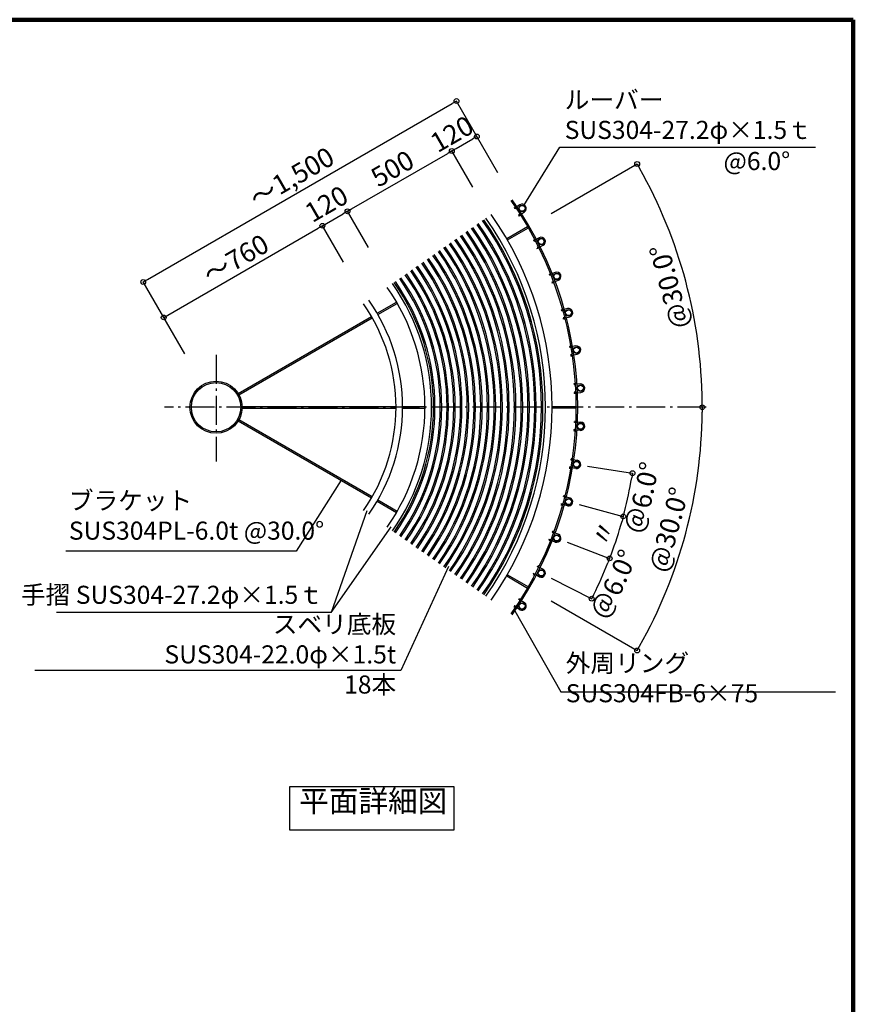
# Model space of a CAD drawing. Extents: x 416925 to 449701, y -4094 to 18904.
# Drawn here: x 442786 to 449701, y 10702 to 18866 of the extents above; entities that cross this region are included whole.
import ezdxf

# ---------------------------------------------------------------- set-up
doc = ezdxf.new("R2010")
doc.units = 0
doc.header["$LTSCALE"] = 400
doc.header["$MEASUREMENT"] = 0
doc.linetypes.add('DASHDOT', pattern=[8.5, 6, -1, 0.5, -1])
doc.layers.get('0').update_dxf_attribs({"linetype": 'CONTINUOUS'})
doc.layers.get('DEFPOINTS').update_dxf_attribs({"linetype": 'CONTINUOUS'})
for name, color, linetype in [('ルーバー', 1, 'CONTINUOUS'), ('図面枠', 253, 'CONTINUOUS'), ('寸法', 6, 'CONTINUOUS'), ('本体形状', 3, 'CONTINUOUS')]:
    doc.layers.add(name, color=color, linetype=linetype)
doc.styles.add('1_20', font='romans.shx', dxfattribs={"width": 0.75, "bigfont": 'extfont2.shx'})
doc.styles.add('1_40', font='romans.shx', dxfattribs={"width": 0.75, "bigfont": 'extfont2.shx'})
doc.dimstyles.new('1_40_20', dxfattribs={"dimscale": 40, "dimtxt": 4, "dimasz": 1, "dimexe": 0, "dimexo": 2, "dimgap": 1, "dimtad": 1, "dimlfac": 0.5, "dimdsep": 46, "dimlunit": 6, "dimtxsty": '1_40', "dimblk1": 'ORIGIN', "dimblk2": 'ORIGIN', "dimsah": 1, "dimcen": 0, "dimclrd": 256, "dimclre": 256, "dimclrt": 256, "dimazin": 0, "dimtfac": 1, "dimtmove": 2, "dimatfit": 3, "dimldrblk": 'NONE', "dimfxl": 1, "dimtolj": 1, "dimtzin": 0, "dimarcsym": 0})

# ---------------------------------------------------------------- blocks, each defined once
blk = doc.blocks.new('_ORIGIN')
at = {"color": 0, "linetype": 'ByBlock'}
blk.add_line((0, 0), (-1, 0), dxfattribs=at)
blk.add_circle((0, 0), 0.5, dxfattribs=at)
blk = doc.blocks.new('*D89')
at = {"layer": 'DEFPOINTS', "color": 0, "linetype": 'Continuous', "transparency": 16777216}
for p in [(446409.3, 18191.1), (446792.9, 17526.8), (444194.8, 16026.8)]:
    blk.add_point(p, dxfattribs=at)
at = {"layer": '寸法', "linetype": 'Continuous', "lineweight": -2, "transparency": 16777216}
for p, q in [((443845.9, 16711.1), (446374.7, 18171.1)), ((446752.9, 17596), (446409.3, 18191.1)), ((444154.8, 16096), (443811.2, 16691.1))]:
    blk.add_line(p, q, dxfattribs=at)
at = {"layer": '寸法', "linetype": 'Continuous', "lineweight": -2, "transparency": 16777216, "xscale": 40, "yscale": 40, "zscale": 40}
for p, rotation in [((446409.3, 18191.1), 30.00000000028808), ((443811.2, 16691.1), 210.0000000002881)]:
    blk.add_blockref('_ORIGIN', p, dxfattribs=dict(at, rotation=rotation))
at = {"layer": '寸法', "linetype": 'Continuous', "transparency": 16777216, "insert": (445042.7, 17558.2), "char_height": 160, "attachment_point": 5, "rotation": 30, "style": '1_40'}
blk.add_mtext('\\A1;～1,500', dxfattribs=at)
blk = doc.blocks.new('_NONE')
at = {"color": 0, "linetype": 'ByBlock'}
blk.add_circle((0, 0), 0.25, dxfattribs=at)
blk = doc.blocks.new('*D90')
at = {"layer": 'DEFPOINTS', "color": 0, "linetype": 'Continuous', "transparency": 16777216}
for p in [(446578.9, 17897.3), (446665.4, 17747.6), (446457.5, 17627.6)]:
    blk.add_point(p, dxfattribs=at)
at = {"layer": '寸法', "linetype": 'Continuous', "lineweight": -2, "transparency": 16777216}
blk.add_line((446405.7, 17797.3), (446544.3, 17877.3), dxfattribs=at)
at = {"layer": '寸法', "linetype": 'Continuous', "lineweight": -2, "transparency": 16777216, "xscale": 40, "yscale": 40, "zscale": 40}
for p, rotation in [((446578.9, 17897.3), 30.00000000028808), ((446371.1, 17777.3), 210.0000000002881)]:
    blk.add_blockref('_ORIGIN', p, dxfattribs=dict(at, rotation=rotation))
at = {"layer": '寸法', "linetype": 'Continuous', "transparency": 16777216, "insert": (446370.8, 17918.3), "char_height": 160, "attachment_point": 5, "rotation": 30, "style": '1_40'}
blk.add_mtext('\\A1;120', dxfattribs=at)
blk = doc.blocks.new('*D91')
at = {"layer": 'DEFPOINTS', "color": 0, "linetype": 'Continuous', "transparency": 16777216}
for p in [(446371.1, 17777.3), (446585, 17406.8), (445719, 16906.8)]:
    blk.add_point(p, dxfattribs=at)
at = {"layer": '寸法', "linetype": 'Continuous', "lineweight": -2, "transparency": 16777216}
for p, q in [((445539.7, 17297.3), (446336.4, 17757.3)), ((446545, 17476), (446371.1, 17777.3)), ((445679, 16976), (445505.1, 17277.3))]:
    blk.add_line(p, q, dxfattribs=at)
at = {"layer": '寸法', "linetype": 'Continuous', "lineweight": -2, "transparency": 16777216, "xscale": 40, "yscale": 40, "zscale": 40}
for p, rotation in [((446371.1, 17777.3), 30.00000000028808), ((445505.1, 17277.3), 210.0000000002881)]:
    blk.add_blockref('_ORIGIN', p, dxfattribs=dict(at, rotation=rotation))
at = {"layer": '寸法', "linetype": 'Continuous', "transparency": 16777216, "insert": (445878.1, 17631.2), "char_height": 160, "attachment_point": 5, "rotation": 30, "style": '1_40'}
blk.add_mtext('\\A1;500', dxfattribs=at)
blk = doc.blocks.new('*D92')
at = {"layer": 'DEFPOINTS', "color": 0, "linetype": 'Continuous', "transparency": 16777216}
for p in [(445297.2, 17157.3), (445363.7, 17042.2), (444194.8, 16026.8)]:
    blk.add_point(p, dxfattribs=at)
at = {"layer": '寸法', "linetype": 'Continuous', "lineweight": -2, "transparency": 16777216}
blk.add_line((444015.5, 16417.3), (445262.6, 17137.3), dxfattribs=at)
at = {"layer": '寸法', "linetype": 'Continuous', "lineweight": -2, "transparency": 16777216, "xscale": 40, "yscale": 40, "zscale": 40}
for p, rotation in [((445297.2, 17157.3), 30.00000000028808), ((443980.9, 16397.3), 210.0000000002881)]:
    blk.add_blockref('_ORIGIN', p, dxfattribs=dict(at, rotation=rotation))
at = {"layer": '寸法', "linetype": 'Continuous', "transparency": 16777216, "insert": (444579, 16881.2), "char_height": 160, "attachment_point": 5, "rotation": 30, "style": '1_40'}
blk.add_mtext('\\A1;～760', dxfattribs=at)
blk = doc.blocks.new('*D93')
at = {"layer": 'DEFPOINTS', "color": 0, "linetype": 'Continuous', "transparency": 16777216}
for p in [(445505.1, 17277.3), (445719, 16906.8), (445511.1, 16786.8)]:
    blk.add_point(p, dxfattribs=at)
at = {"layer": '寸法', "linetype": 'Continuous', "lineweight": -2, "transparency": 16777216}
for p, q in [((445331.9, 17177.3), (445470.4, 17257.3)), ((445471.1, 16856), (445297.2, 17157.3))]:
    blk.add_line(p, q, dxfattribs=at)
at = {"layer": '寸法', "linetype": 'Continuous', "lineweight": -2, "transparency": 16777216, "xscale": 40, "yscale": 40, "zscale": 40}
for p, rotation in [((445505.1, 17277.3), 30.00000000028808), ((445297.2, 17157.3), 210.0000000002881)]:
    blk.add_blockref('_ORIGIN', p, dxfattribs=dict(at, rotation=rotation))
at = {"layer": '寸法', "linetype": 'Continuous', "transparency": 16777216, "insert": (445331.1, 17338.5), "char_height": 160, "attachment_point": 5, "rotation": 30, "style": '1_40'}
blk.add_mtext('\\A1;120', dxfattribs=at)
blk = doc.blocks.new('*D94')
at = {"layer": 'DEFPOINTS', "color": 0, "linetype": 'Continuous', "transparency": 16777216}
for p in [(447126.3, 17218), (448205.1, 17032.1), (444414.9, 15652.6), (447545.7, 15652.6)]:
    blk.add_point(p, dxfattribs=at)
at = {"layer": '寸法', "linetype": 'Continuous', "lineweight": -2, "transparency": 16777216}
blk.add_line((447195.6, 17258), (447908, 17669.3), dxfattribs=at)
blk.add_arc((444414.9, 15652.6), 4033.4, 0.56822, 29.43178, dxfattribs=at)
at = {"layer": '寸法', "linetype": 'Continuous', "lineweight": -2, "transparency": 16777216, "xscale": 40, "yscale": 40, "zscale": 40}
for p, rotation in [((447908, 17669.3), 119.7158923420839), ((448448.3, 15652.6), 270.2841076579144)]:
    blk.add_blockref('_ORIGIN', p, dxfattribs=dict(at, rotation=rotation))
at = {"layer": '寸法', "linetype": 'Continuous', "transparency": 16777216, "insert": (448176.2, 16651.8), "char_height": 160, "attachment_point": 5, "rotation": 105, "style": '1_40'}
blk.add_mtext('\\A1;@30.0°', dxfattribs=at)
blk = doc.blocks.new('*D95')
at = {"layer": 'DEFPOINTS', "color": 0, "linetype": 'Continuous', "transparency": 16777216}
for p in [(444414.9, 15652.6), (447416.5, 15177.2), (447350.4, 14866), (447822.6, 14865.9)]:
    blk.add_point(p, dxfattribs=at)
at = {"layer": '寸法', "linetype": 'Continuous', "lineweight": -2, "transparency": 16777216}
for p, q in [((447495.5, 15164.7), (447869.2, 15105.5)), ((447427.7, 14845.3), (447793, 14747.4))]:
    blk.add_line(p, q, dxfattribs=at)
blk.add_arc((444414.9, 15652.6), 3497.3, 345.65532, 350.34468, dxfattribs=at)
at = {"layer": '寸法', "linetype": 'Continuous', "lineweight": -2, "transparency": 16777216, "xscale": 40, "yscale": 40, "zscale": 40}
for p, rotation in [((447869.2, 15105.5), 80.67233818798621), ((447793, 14747.4), 255.3276618120155)]:
    blk.add_blockref('_ORIGIN', p, dxfattribs=dict(at, rotation=rotation))
at = {"layer": '寸法', "linetype": 'Continuous', "transparency": 16777216, "insert": (447953.2, 14900.5), "char_height": 160, "attachment_point": 5, "rotation": 78, "style": '1_40'}
blk.add_mtext('\\A1;＠6.0°', dxfattribs=at)
blk = doc.blocks.new('*D96')
at = {"layer": 'DEFPOINTS', "color": 0, "linetype": 'Continuous', "transparency": 16777216}
for p in [(444414.9, 15652.6), (447350.4, 14866), (447252.1, 14563.5), (447721.7, 14514)]:
    blk.add_point(p, dxfattribs=at)
at = {"layer": '寸法', "linetype": 'Continuous', "lineweight": -2, "transparency": 16777216}
blk.add_arc((444414.9, 15652.6), 3497.3, 339.65532, 344.34468, dxfattribs=at)
at = {"layer": '寸法', "linetype": 'Continuous', "lineweight": -2, "transparency": 16777216, "xscale": 40, "yscale": 40, "zscale": 40}
for p, rotation in [((447793, 14747.4), 74.67233818798623), ((447679.9, 14399.3), 249.3276618120159)]:
    blk.add_blockref('_ORIGIN', p, dxfattribs=dict(at, rotation=rotation))
at = {"layer": '寸法', "linetype": 'Continuous', "transparency": 16777216, "insert": (447626.9, 14609), "char_height": 160, "attachment_point": 5, "rotation": 72, "style": '1_40'}
blk.add_mtext('\\A1;〃', dxfattribs=at)
blk = doc.blocks.new('*D97')
at = {"layer": 'DEFPOINTS', "color": 0, "linetype": 'Continuous', "transparency": 16777216}
for p in [(444414.9, 15652.6), (447252.1, 14563.5), (447122.7, 14272.9), (447584.5, 14174.6)]:
    blk.add_point(p, dxfattribs=at)
at = {"layer": '寸法', "linetype": 'Continuous', "lineweight": -2, "transparency": 16777216}
for p, q in [((447326.8, 14534.8), (447679.9, 14399.3)), ((447194, 14236.6), (447531, 14064.9))]:
    blk.add_line(p, q, dxfattribs=at)
blk.add_arc((444414.9, 15652.6), 3497.3, 333.65532, 338.34468, dxfattribs=at)
at = {"layer": '寸法', "linetype": 'Continuous', "lineweight": -2, "transparency": 16777216, "xscale": 40, "yscale": 40, "zscale": 40}
for p, rotation in [((447679.9, 14399.3), 68.67233818798555), ((447531, 14064.9), 243.3276618120154)]:
    blk.add_blockref('_ORIGIN', p, dxfattribs=dict(at, rotation=rotation))
at = {"layer": '寸法', "linetype": 'Continuous', "transparency": 16777216, "insert": (447719.5, 14181.3), "char_height": 160, "attachment_point": 5, "rotation": 66, "style": '1_40'}
blk.add_mtext('\\A1;＠6.0°', dxfattribs=at)
blk = doc.blocks.new('*D98')
at = {"layer": 'DEFPOINTS', "color": 0, "linetype": 'Continuous', "transparency": 16777216}
for p in [(444414.9, 15652.6), (447545.7, 15652.6), (448387.1, 14952.2), (447126.3, 14087.2)]:
    blk.add_point(p, dxfattribs=at)
at = {"layer": '寸法', "linetype": 'Continuous', "lineweight": -2, "transparency": 16777216}
blk.add_line((447195.6, 14047.2), (447908, 13635.9), dxfattribs=at)
blk.add_arc((444414.9, 15652.6), 4033.4, 330.56822, 359.43178, dxfattribs=at)
at = {"layer": '寸法', "linetype": 'Continuous', "lineweight": -2, "transparency": 16777216, "xscale": 40, "yscale": 40, "zscale": 40}
for p, rotation in [((448448.3, 15652.6), 89.71589234208562), ((447908, 13635.9), 240.2841076579159)]:
    blk.add_blockref('_ORIGIN', p, dxfattribs=dict(at, rotation=rotation))
at = {"layer": '寸法', "linetype": 'Continuous', "transparency": 16777216, "insert": (448169.9, 14638.4), "char_height": 160, "attachment_point": 5, "rotation": 74.88583, "style": '1_40'}
blk.add_mtext('\\A1;@30.0°', dxfattribs=at)

msp = doc.modelspace()

# ---------------------------------------------------------------- linework, layer by layer
at = {"layer": 'ルーバー', "linetype": 'Continuous'}
for p, q in [((446934.8737, 17331.0242), (446886.5784, 17299.6609)), ((446924.8869, 17240.6227), (446973.9294, 17272.4713)), ((447096.5134, 17058.4245), (447045.2044, 17032.2813)), ((447077.1318, 16969.5622), (447129.2348, 16996.11)), ((447228.7732, 16770.4223), (447175.0126, 16749.7855)), ((447200.2092, 16684.0727), (447254.8017, 16705.0288)), ((447330.2041, 16470.1728), (447274.5808, 16455.2685)), ((447292.7705, 16387.2819), (447349.2545, 16402.4168)), ((447399.6947, 16160.9657), (447342.8182, 16151.9573)), ((447353.8017, 16082.4418), (447411.5583, 16091.5895)), ((447436.4837, 15846.1887), (447378.9771, 15843.1749)), ((447382.6341, 15772.8921), (447441.0305, 15775.9525)), ((447382.6341, 15532.2869), (447441.0305, 15529.2264)), ((447436.4837, 15458.9903), (447378.9771, 15462.0041)), ((447353.8017, 15222.7372), (447411.5583, 15213.5894)), ((447399.6947, 15144.2133), (447342.8182, 15153.2217)), ((447292.7705, 14917.897), (447349.2545, 14902.7622)), ((447330.2041, 14835.0062), (447274.5808, 14849.9104)), ((447200.2092, 14621.1063), (447254.8017, 14600.1502)), ((447228.7732, 14534.7567), (447175.0126, 14555.3935)), ((447077.1318, 14335.6167), (447129.2348, 14309.069)), ((447096.5134, 14246.7544), (447045.2044, 14272.8977)), ((446924.8869, 14064.5562), (446973.9294, 14032.7076)), ((446934.8737, 13974.1547), (446886.5784, 14005.5181))]:
    msp.add_line(p, q, dxfattribs=at)
at = {"layer": 'ルーバー'}
for p, q in [((446888.7908, 17312.2284), (446898.9592, 17296.5704)), ((446937.3001, 17237.5307), (446927.1317, 17253.1887)), ((447048.7183, 17044.5486), (447057.1943, 17027.9136)), ((447089.1538, 16965.1896), (447080.6778, 16981.8247)), ((447179.7895, 16761.6183), (447186.4803, 16744.1884)), ((447211.7082, 16678.4673), (447205.0175, 16695.8973)), ((447280.5685, 16466.5372), (447285.4006, 16448.5034)), ((447303.6206, 16380.5054), (447298.7885, 16398.5392)), ((447349.951, 16162.5384), (447352.8716, 16144.0982)), ((447363.8841, 16074.5682), (447360.9634, 16093.0083)), ((447387.1768, 15852.9524), (447388.1539, 15834.308)), ((447391.8382, 15764.0077), (447390.8611, 15782.6521)), ((447391.8382, 15541.1712), (447390.8611, 15522.5268)), ((447387.1768, 15452.2265), (447388.1539, 15470.8709)), ((447363.8841, 15230.6108), (447360.9634, 15212.1706)), ((447349.951, 15142.6406), (447352.8716, 15161.0807)), ((447303.6206, 14924.6736), (447298.7885, 14906.6398)), ((447280.5685, 14838.6417), (447285.4006, 14856.6755)), ((447211.7082, 14626.7116), (447205.0175, 14609.2817)), ((447179.7895, 14543.5606), (447186.4803, 14560.9906)), ((447089.1538, 14339.9894), (447080.6778, 14323.3543)), ((447048.7183, 14260.6303), (447057.1943, 14277.2654)), ((446937.3001, 14067.6483), (446927.1317, 14051.9903)), ((446888.7908, 13992.9506), (446898.9592, 14008.6086))]:
    msp.add_line(p, q, dxfattribs=at)
at = {"layer": 'ルーバー', "linetype": 'Continuous'}
for centre, radius in [((446953.7614, 17301.3208), 27.2), ((446953.7614, 17301.3208), 24.2), ((447112.1928, 17026.9095), 27.2), ((447112.1928, 17026.9095), 24.2), ((447241.0725, 16737.4409), 27.2), ((447241.0725, 16737.4409), 24.2), ((447338.9885, 16436.0865), 27.2), ((447338.9885, 16436.0865), 24.2), ((447404.868, 16126.1479), 27.2), ((447404.868, 16126.1479), 24.2), ((447437.9892, 15811.0209), 27.2), ((447437.9892, 15811.0209), 24.2), ((447437.9892, 15494.1581), 27.2), ((447437.9892, 15494.1581), 24.2), ((447404.868, 15179.0311), 27.2), ((447404.868, 15179.0311), 24.2), ((447338.9885, 14869.0925), 27.2), ((447338.9885, 14869.0925), 24.2), ((447241.0725, 14567.738), 27.2), ((447241.0725, 14567.738), 24.2), ((447112.1928, 14278.2694), 27.2), ((447112.1928, 14278.2694), 24.2), ((446953.7614, 14003.8582), 27.2), ((446953.7614, 14003.8582), 24.2)]:
    msp.add_circle(centre, radius, dxfattribs=at)
for centre, start, end in [((446953.7614, 17301.3208), 304.9566, 122.45130946), ((447112.1928, 17026.9095), 298.9566, 116.45130946), ((447241.0725, 16737.4409), 292.95659999, 110.45130946), ((447338.9885, 16436.0865), 286.9566, 104.45130946), ((447404.868, 16126.1479), 280.9566, 98.45130946), ((447437.9892, 15811.0209), 274.9566, 92.45130946), ((447437.9892, 15494.1581), 267.54869054, 85.0434), ((447404.868, 15179.0311), 261.54869054, 79.0434), ((447338.9885, 14869.0925), 255.54869054, 73.0434), ((447241.0725, 14567.738), 249.54869054, 67.04340001), ((447112.1928, 14278.2694), 243.54869054, 61.0434), ((446953.7614, 14003.8582), 237.54869054, 55.0434)]:
    msp.add_arc(centre, 35.2, start, end, dxfattribs=at)
at = {"layer": '図面枠', "linetype": 'Continuous', "lineweight": 120}
for p, q in [((449701.0119, 18865.7607), (417247.4125, 18865.7607)), ((449701.0119, -4094.2393), (449701.0119, 18865.7607))]:
    msp.add_line(p, q, dxfattribs=at)
at = {"layer": '寸法', "linetype": 'Continuous'}
for p, q in [((445370.363, 13951.2224), (445868.2289, 14660.5597)), ((446344.2811, 14331.198), (445949.0876, 13469.1331)), ((445949.0876, 13469.1331), (442913.1197, 13469.1331))]:
    msp.add_line(p, q, dxfattribs=at)
at = {"layer": '寸法'}
msp.add_lwpolyline([(446968.0604, 17324.459), (447267.0966, 17808.3483), (449386.8529, 17808.3483)], dxfattribs=at)
at = {"layer": '寸法', "linetype": 'Continuous'}
for points in [[(445452.4599, 15046.6476), (445079.8511, 14459.8125), (443170.0318, 14459.8125)], [(446894.7284, 13964.206), (447275.7234, 13291.5767), (449553.499, 13291.5767)]]:
    msp.add_lwpolyline(points, dxfattribs=at)
at = {"layer": '寸法', "linetype": 'Continuous', "extrusion": (0, 0, -1)}
msp.add_lwpolyline([(-445664.461, 14793.5965), (-445370.363, 13951.2224), (-443091.9858, 13951.2224)], dxfattribs=at)
at = {"layer": '寸法'}
msp.add_lwpolyline([(445028.2936, 12507.417), (446387.6182, 12507.417), (446387.6182, 12145.7583), (445028.2936, 12145.7583)], close=True, dxfattribs=at)
at = {"layer": '本体形状', "linetype": 'Continuous'}
for p, q in [((446825.7238, 17051.3856), (446999.6165, 17151.7826)), ((446831.7238, 17040.9933), (447005.6165, 17141.3903)), ((445751.8523, 16431.3856), (445912.5867, 16524.1856)), ((445757.8523, 16420.9933), (445918.5867, 16513.7933)), ((444599.1871, 15765.894), (445704.7406, 16404.1856)), ((444605.1871, 15755.5017), (445710.7406, 16393.7933)), ((444631.1259, 15645.6318), (445911.312, 15645.6318)), ((444631.1791, 15657.6318), (445911.312, 15657.6318)), ((445965.712, 15657.6318), (446151.312, 15657.6318)), ((445965.712, 15645.6318), (446151.312, 15645.6318)), ((447202.1378, 15658.5895), (447402.9318, 15658.5895)), ((447202.1378, 15646.5895), (447402.9318, 15646.5895)), ((444599.1871, 15539.2849), (445704.7406, 14900.9933)), ((444605.1871, 15549.6772), (445710.7406, 14911.3856)), ((445751.8523, 14873.7933), (445912.5867, 14780.9933)), ((445757.8523, 14884.1856), (445918.5867, 14791.3856)), ((446825.7238, 14253.7933), (446999.6165, 14153.3963)), ((446831.7238, 14264.1856), (447005.6165, 14163.7886))]:
    msp.add_line(p, q, dxfattribs=at)
at = {"layer": '本体形状', "linetype": 'DASHDOT', "ltscale": 0.1}
for p, q in [((444414.9378, 16087.8903), (444414.9378, 15202.0796)), ((448481.3687, 15652.5895), (443988.7442, 15652.5895))]:
    msp.add_line(p, q, dxfattribs=at)
at = {"layer": '本体形状', "linetype": 'Continuous'}
for radius in [216.3, 204.7]:
    msp.add_circle((444414.9378, 15652.5895), radius, dxfattribs=at)
for radius in [2988, 3000, 2787.2, 2643.4, 2655.36, 2699.36, 2711.32, 2732.8, 2475.52, 2487.48, 2531.48, 2543.44, 2587.44, 2599.4, 2319.6, 2363.6, 2375.56, 2419.56, 2431.52, 2195.72, 2207.68, 2251.68, 2263.64, 2307.64, 2039.8, 2083.8, 2095.76, 2139.76, 2151.72, 1915.92, 1927.88, 1971.88, 1983.84, 2027.84, 1787.2, 1804, 1815.96, 1859.96, 1871.92, 1732.8, 1492.8, 1547.2]:
    msp.add_arc((444414.9378, 15652.5895), radius, 325, 35, dxfattribs=at)
at = {"layer": '本体形状', "linetype": 'DASHDOT', "ltscale": 0.1}
msp.add_point((444414.9378, 15652.5895), dxfattribs=at)

# ---------------------------------------------------------------- texts
at = {"layer": '寸法'}
for s, insert, char_height, attachment_point, style in [('ルーバー\\PSUS304-27.2φ×1.5ｔ', (447307.0966, 18057.5434), 150, 4, '1_40'), ('@6.0°', (448624.5519, 17674.4744), 150, 4, '1_40'), ('平面詳細図', (445718.9644, 12240.6697), 180, 8, '1_20')]:
    msp.add_mtext(s, dxfattribs=dict(at, insert=insert, char_height=char_height, attachment_point=attachment_point, style=style))
at = {"layer": '寸法', "linetype": 'Continuous', "char_height": 150, "style": '1_20'}
for s, insert, attachment_point in [('ブラケット\\PSUS304PL-6.0t @30.0°', (443194.1965, 14734.9769), 4), ('手摺 SUS304-27.2φ×1.5ｔ', (445301.4494, 14078.0021), 6)]:
    msp.add_mtext(s, dxfattribs=dict(at, insert=insert, attachment_point=attachment_point))
at = {"layer": '寸法', "linetype": 'Continuous', "char_height": 150, "width": 1.5, "style": '1_20'}
for s, insert, attachment_point in [('スベリ底板 SUS304-22.0φ×1.5t 18本', (445909.0876, 13583.9967), 6), ('\\A1;外周リング SUS304FB-6×75', (447315.7234, 13406.4404), 4)]:
    msp.add_mtext(s, dxfattribs=dict(at, insert=insert, attachment_point=attachment_point))

# ---------------------------------------------------------------- dimensions: what is measured, and where the dimension line sits
at = {"layer": '寸法', "linetype": 'Continuous'}
for base, p2, override, picture, middle in [((446409.3122, 18191.0834), (446792.8554, 17526.7671), {"dimgap": 1}, '*D89', (445042.6551, 17558.203)), ((445297.2126, 17157.2964), (445363.6648, 17042.1979), {"dimgap": 1, "dimse1": 1, "dimse2": 1}, '*D92', (444579.0333, 16881.2194))]:
    dim = msp.add_linear_dim(base=base, p1=(444194.7792, 16026.7671), p2=p2, angle=30, text='～<>', dimstyle='1_40_20', override=override, dxfattribs=at)
    dim.commit()
    dim.dimension.update_dxf_attribs({"geometry": picture, "text_midpoint": middle})
dim = msp.add_linear_dim(base=(446578.9302, 17897.2964), p1=(446457.5363, 17627.5569), p2=(446665.3824, 17747.5569), angle=30, dimstyle='1_40_20', override={"dimgap": 1, "dimse1": 1, "dimse2": 1}, dxfattribs=at)
dim.commit()
dim.dimension.update_dxf_attribs({"geometry": '*D90', "text_midpoint": (446370.8043, 17918.2691), "dimtype": 160})
for base, p1, p2, override, picture, middle in [((446371.0841, 17777.2964), (445718.9839, 16906.7671), (446585.0093, 17406.7671), {"dimgap": 1}, '*D91', (445878.0714, 17631.2194)), ((445505.0587, 17277.2964), (445511.1378, 16786.7671), (445718.9839, 16906.7671), {"dimgap": 1, "dimse1": 0, "dimse2": 1, "dimsd1": 0}, '*D93', (445331.1357, 17338.5399))]:
    dim = msp.add_linear_dim(base=base, p1=p1, p2=p2, angle=30, dimstyle='1_40_20', override=override, dxfattribs=at)
    dim.commit()
    dim.dimension.update_dxf_attribs({"geometry": picture, "text_midpoint": middle})
dim = msp.add_angular_dim_3p(base=(448205.0956, 17032.0941), center=(444414.9378, 15652.5895), p1=(447126.2776, 17217.9822), p2=(447545.7233, 15652.5895), text='@30.0°', dimstyle='1_40_20', override={"dimse1": 1, "dimse2": 0, "dimadec": 4, "dimazin": 2}, dxfattribs=at)
dim.commit()
dim.dimension.update_dxf_attribs({"geometry": '*D94', "text_midpoint": (448176.221, 16651.7979), "dimtype": 165, "text_rotation": 105})
dim = msp.add_angular_dim_3p(base=(448387.063, 14952.1966), center=(444414.9378, 15652.5895), p1=(447126.2776, 14087.1967), p2=(447545.7233, 15652.5895), text='@30.0°', dimstyle='1_40_20', override={"dimse1": 0, "dimse2": 1, "dimsd1": 0, "dimadec": 4, "dimazin": 2}, dxfattribs=at)
dim.commit()
dim.dimension.update_dxf_attribs({"geometry": '*D98', "text_midpoint": (448169.8832, 14638.4315), "dimtype": 165})
for base, p1, p2, text, override, picture, middle in [((447822.5731, 14865.8749), (447350.3937, 14866.0365), (447416.5301, 15177.184), '＠6.0°', {"dimse1": 0, "dimse2": 0, "dimadec": 4, "dimazin": 2}, '*D95', (447953.1618, 14900.5167)), ((447721.6716, 14513.9897), (447252.0957, 14563.5066), (447350.3937, 14866.0365), '〃', {"dimse1": 1, "dimse2": 1, "dimadec": 4, "dimazin": 2}, '*D96', (447626.9125, 14608.9556)), ((447584.5409, 14174.5793), (447122.7133, 14272.909), (447252.0957, 14563.5066), '＠6.0°', {"dimse1": 0, "dimse2": 0, "dimadec": 4, "dimazin": 2}, '*D97', (447719.4785, 14181.3132))]:
    dim = msp.add_angular_dim_3p(base=base, center=(444414.9378, 15652.5895), p1=p1, p2=p2, text=text, dimstyle='1_40_20', override=override, dxfattribs=at)
    dim.commit()
    dim.dimension.update_dxf_attribs({"geometry": picture, "text_midpoint": middle})

doc.saveas('drawing.dxf')
